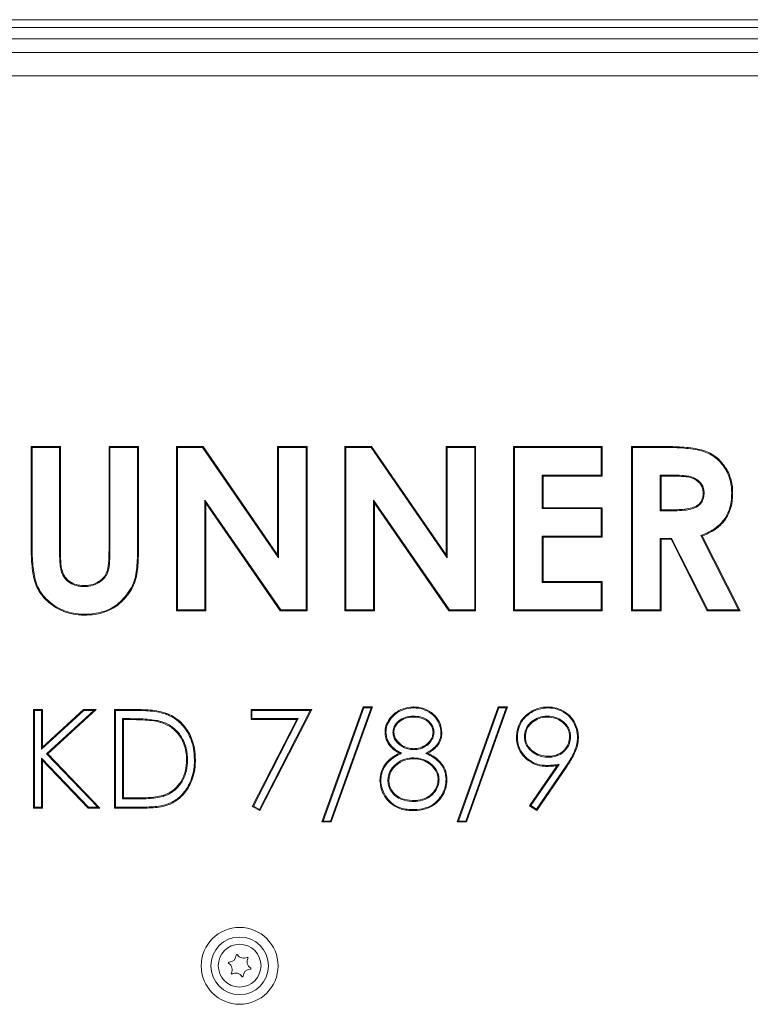
# Model space of a CAD drawing. Extents: x -3955 to -1612, y -2592 to 336.
# Drawn here: x -2174 to -1952, y -769 to -469 of the extents above; entities that cross this region are included whole.
import ezdxf

# ---------------------------------------------------------------- set-up
doc = ezdxf.new("R2010")
doc.units = 0
doc.header["$LTSCALE"] = 5

msp = doc.modelspace()

# ---------------------------------------------------------------- linework, layer by layer
at = {"color": 7, "linetype": 'Continuous', "lineweight": 5}
for p, q in [((-1899.68, -469.02), (-2314.46, -469.02)), ((-2306.64, -471.35), (-1907.5, -471.35)), ((-1911.03, -474.89), (-2303.1, -474.89)), ((-2299, -478.99), (-1915.14, -478.99)), ((-1922.21, -486.06), (-2291.92, -486.06)), ((-2170.53, -598.92), (-2161.55, -598.92)), ((-2170.53, -628.75), (-2170.53, -598.92)), ((-2170.24, -599.21), (-2170.53, -598.92)), ((-2161.84, -599.21), (-2161.55, -598.92)), ((-2161.55, -598.92), (-2161.55, -631.45)), ((-2146.52, -599.21), (-2146.81, -598.92)), ((-2146.81, -630.26), (-2146.81, -598.92)), ((-2146.81, -598.92), (-2137.84, -598.92)), ((-2138.12, -599.21), (-2137.84, -598.92)), ((-2137.84, -598.92), (-2137.84, -628.75)), ((-2126.3, -598.92), (-2118.21, -598.92)), ((-2126.3, -648.92), (-2126.3, -598.92)), ((-2126.01, -599.21), (-2126.3, -598.92)), ((-2118.37, -599.21), (-2118.21, -598.92)), ((-2118.21, -598.92), (-2095.53, -631.82)), ((-2095.53, -598.92), (-2086.55, -598.92)), ((-2095.53, -631.82), (-2095.53, -598.92)), ((-2095.24, -599.21), (-2095.53, -598.92)), ((-2086.84, -599.21), (-2086.55, -598.92)), ((-2086.55, -598.92), (-2086.55, -648.92)), ((-2075.02, -598.92), (-2066.93, -598.92)), ((-2075.02, -648.92), (-2075.02, -598.92)), ((-2074.73, -599.21), (-2075.02, -598.92)), ((-2067.08, -599.21), (-2066.93, -598.92)), ((-2066.93, -598.92), (-2044.25, -631.82)), ((-2044.25, -598.92), (-2035.27, -598.92)), ((-2044.25, -631.82), (-2044.25, -598.92)), ((-2043.96, -599.21), (-2044.25, -598.92)), ((-2035.56, -599.21), (-2035.27, -598.92)), ((-2035.27, -598.92), (-2035.27, -648.92)), ((-2023.73, -598.92), (-1996.81, -598.92)), ((-2023.73, -648.92), (-2023.73, -598.92)), ((-2023.44, -599.21), (-2023.73, -598.92)), ((-1997.1, -599.21), (-1996.81, -598.92)), ((-1996.81, -598.92), (-1996.81, -607.9)), ((-1987.84, -598.92), (-1977.38, -598.92)), ((-1987.84, -648.92), (-1987.84, -598.92)), ((-1987.55, -599.21), (-1987.84, -598.92)), ((-1977.38, -599.21), (-1977.38, -598.92)), ((-2170.24, -628.75), (-2170.24, -599.21)), ((-2170.24, -599.21), (-2161.84, -599.21)), ((-2161.84, -599.21), (-2161.84, -631.45)), ((-2146.52, -630.26), (-2146.52, -599.21)), ((-2146.52, -599.21), (-2138.12, -599.21)), ((-2138.12, -599.21), (-2138.12, -628.75)), ((-2126.01, -599.21), (-2118.37, -599.21)), ((-2126.01, -648.63), (-2126.01, -599.21)), ((-2118.37, -599.21), (-2095.24, -632.75)), ((-2095.24, -599.21), (-2086.84, -599.21)), ((-2095.24, -632.75), (-2095.24, -599.21)), ((-2086.84, -599.21), (-2086.84, -648.63)), ((-2074.73, -599.21), (-2067.08, -599.21)), ((-2074.73, -648.63), (-2074.73, -599.21)), ((-2067.08, -599.21), (-2043.96, -632.75)), ((-2043.96, -599.21), (-2035.56, -599.21)), ((-2043.96, -632.75), (-2043.96, -599.21)), ((-2035.56, -599.21), (-2035.56, -648.63)), ((-2023.44, -599.21), (-1997.1, -599.21)), ((-2023.44, -648.63), (-2023.44, -599.21)), ((-1997.1, -599.21), (-1997.1, -607.61)), ((-1987.55, -648.63), (-1987.55, -599.21)), ((-1987.55, -599.21), (-1977.38, -599.21)), ((-2015.05, -607.61), (-2014.76, -607.9)), ((-1997.1, -607.61), (-2015.05, -607.61)), ((-2015.05, -607.61), (-2015.05, -617.8)), ((-2014.76, -607.9), (-2014.76, -617.51)), ((-1996.81, -607.9), (-2014.76, -607.9)), ((-1997.1, -607.61), (-1996.81, -607.9)), ((-1979.15, -607.61), (-1978.86, -607.9)), ((-1975.81, -607.61), (-1979.15, -607.61)), ((-1979.15, -607.61), (-1979.15, -618.44)), ((-1975.81, -607.9), (-1978.86, -607.9)), ((-1978.86, -607.9), (-1978.86, -618.15)), ((-1975.81, -607.61), (-1975.81, -607.9)), ((-1965.75, -613), (-1966.04, -613)), ((-2117.61, -615.19), (-2117.61, -648.63)), ((-2117.61, -615.19), (-2117.32, -616.12)), ((-2094.55, -648.63), (-2117.61, -615.19)), ((-2117.32, -616.12), (-2117.32, -648.92)), ((-2094.7, -648.92), (-2117.32, -616.12)), ((-2066.33, -615.19), (-2066.33, -648.63)), ((-2066.33, -615.19), (-2066.04, -616.12)), ((-2043.26, -648.63), (-2066.33, -615.19)), ((-2066.04, -616.12), (-2066.04, -648.92)), ((-2043.42, -648.92), (-2066.04, -616.12)), ((-2015.05, -617.8), (-2014.76, -617.51)), ((-2015.05, -617.8), (-1997.1, -617.8)), ((-2014.76, -617.51), (-1996.81, -617.51)), ((-1997.1, -617.8), (-1996.81, -617.51)), ((-1997.1, -617.8), (-1997.1, -626.2)), ((-1996.81, -617.51), (-1996.81, -626.49)), ((-1979.15, -618.44), (-1978.86, -618.15)), ((-1979.15, -618.44), (-1975.36, -618.44)), ((-1978.86, -618.15), (-1975.37, -618.15)), ((-1975.36, -618.44), (-1975.37, -618.15)), ((-1966.76, -625.95), (-1966.36, -626.11)), ((-1966.76, -625.95), (-1955.29, -648.63)), ((-1966.36, -626.11), (-1954.82, -648.92)), ((-2138.12, -628.75), (-2137.84, -628.75)), ((-2015.05, -626.2), (-2014.76, -626.49)), ((-1997.1, -626.2), (-2015.05, -626.2)), ((-2015.05, -626.2), (-2015.05, -640.24)), ((-2014.76, -626.49), (-2014.76, -639.95)), ((-1996.81, -626.49), (-2014.76, -626.49)), ((-1997.1, -626.2), (-1996.81, -626.49)), ((-1979.15, -626.84), (-1979.15, -648.63)), ((-1979.15, -626.84), (-1978.86, -627.13)), ((-1975.64, -626.84), (-1979.15, -626.84)), ((-1978.86, -627.13), (-1978.86, -648.92)), ((-1975.82, -627.13), (-1978.86, -627.13)), ((-1975.64, -626.84), (-1975.82, -627.13)), ((-1964.8, -648.92), (-1975.82, -627.13)), ((-1964.62, -648.63), (-1975.64, -626.84)), ((-2161.84, -631.45), (-2161.55, -631.45)), ((-2146.52, -630.26), (-2146.81, -630.26)), ((-2095.24, -632.75), (-2095.53, -631.82)), ((-2043.96, -632.75), (-2044.25, -631.82)), ((-2015.05, -640.24), (-2014.76, -639.95)), ((-2015.05, -640.24), (-1997.1, -640.24)), ((-2014.76, -639.95), (-1996.81, -639.95)), ((-1997.1, -640.24), (-1996.81, -639.95)), ((-1997.1, -640.24), (-1997.1, -648.63)), ((-1996.81, -639.95), (-1996.81, -648.92)), ((-2154.35, -641.52), (-2154.35, -641.23)), ((-2126.01, -648.63), (-2126.3, -648.92)), ((-2117.32, -648.92), (-2126.3, -648.92)), ((-2117.61, -648.63), (-2126.01, -648.63)), ((-2117.61, -648.63), (-2117.32, -648.92)), ((-2094.55, -648.63), (-2094.7, -648.92)), ((-2086.55, -648.92), (-2094.7, -648.92)), ((-2086.84, -648.63), (-2094.55, -648.63)), ((-2086.84, -648.63), (-2086.55, -648.92)), ((-2074.73, -648.63), (-2075.02, -648.92)), ((-2066.04, -648.92), (-2075.02, -648.92)), ((-2066.33, -648.63), (-2074.73, -648.63)), ((-2066.33, -648.63), (-2066.04, -648.92)), ((-2043.26, -648.63), (-2043.42, -648.92)), ((-2035.27, -648.92), (-2043.42, -648.92)), ((-2035.56, -648.63), (-2043.26, -648.63)), ((-2035.56, -648.63), (-2035.27, -648.92)), ((-2023.44, -648.63), (-2023.73, -648.92)), ((-1996.81, -648.92), (-2023.73, -648.92)), ((-1997.1, -648.63), (-2023.44, -648.63)), ((-1997.1, -648.63), (-1996.81, -648.92)), ((-1987.55, -648.63), (-1987.84, -648.92)), ((-1978.86, -648.92), (-1987.84, -648.92)), ((-1979.15, -648.63), (-1987.55, -648.63)), ((-1979.15, -648.63), (-1978.86, -648.92)), ((-1964.62, -648.63), (-1964.8, -648.92)), ((-1954.82, -648.92), (-1964.8, -648.92)), ((-1955.29, -648.63), (-1964.62, -648.63)), ((-1955.29, -648.63), (-1954.82, -648.92)), ((-2169.76, -678.92), (-2167.07, -678.92)), ((-2169.76, -708.92), (-2169.76, -678.92)), ((-2169.47, -679.21), (-2169.76, -678.92)), ((-2169.47, -679.21), (-2167.36, -679.21)), ((-2169.47, -708.63), (-2169.47, -679.21)), ((-2167.36, -679.21), (-2167.07, -678.92)), ((-2167.36, -691), (-2154.45, -679.21)), ((-2167.36, -679.21), (-2167.36, -691)), ((-2167.07, -690.35), (-2154.56, -678.92)), ((-2167.07, -678.92), (-2167.07, -690.35)), ((-2151.46, -679.21), (-2165.88, -692.37)), ((-2150.72, -678.92), (-2165.46, -692.38)), ((-2154.56, -678.92), (-2150.72, -678.92)), ((-2154.45, -679.21), (-2154.56, -678.92)), ((-2154.45, -679.21), (-2151.46, -679.21)), ((-2151.46, -679.21), (-2150.72, -678.92)), ((-2145.14, -678.92), (-2139.09, -678.92)), ((-2145.14, -708.92), (-2145.14, -678.92)), ((-2144.86, -679.21), (-2145.14, -678.92)), ((-2144.86, -679.21), (-2139.09, -679.21)), ((-2144.86, -708.63), (-2144.86, -679.21)), ((-2103.61, -678.92), (-2085.14, -678.92)), ((-2103.61, -682), (-2103.61, -678.92)), ((-2103.32, -679.21), (-2103.61, -678.92)), ((-2103.32, -679.21), (-2085.62, -679.21)), ((-2103.32, -681.71), (-2103.32, -679.21)), ((-2085.62, -679.21), (-2101.03, -709.3)), ((-2085.14, -678.92), (-2100.91, -709.69)), ((-2085.62, -679.21), (-2085.14, -678.92)), ((-2082.07, -713.15), (-2069.52, -678.15)), ((-2081.66, -712.86), (-2069.32, -678.44)), ((-2067.09, -678.44), (-2079.43, -712.86)), ((-2066.68, -678.15), (-2079.23, -713.15)), ((-2069.52, -678.15), (-2066.68, -678.15)), ((-2069.32, -678.44), (-2069.52, -678.15)), ((-2069.32, -678.44), (-2067.09, -678.44)), ((-2067.09, -678.44), (-2066.68, -678.15)), ((-2040.91, -713.15), (-2028.36, -678.15)), ((-2040.5, -712.86), (-2028.16, -678.44)), ((-2025.94, -678.44), (-2038.28, -712.86)), ((-2025.53, -678.15), (-2038.08, -713.15)), ((-2028.36, -678.15), (-2025.53, -678.15)), ((-2028.16, -678.44), (-2028.36, -678.15)), ((-2028.16, -678.44), (-2025.94, -678.44)), ((-2025.94, -678.44), (-2025.53, -678.15)), ((-2142.74, -681.71), (-2142.74, -706.13)), ((-2142.74, -681.71), (-2142.45, -682)), ((-2140.34, -681.71), (-2142.74, -681.71)), ((-2142.45, -682), (-2142.45, -705.85)), ((-2140.34, -682), (-2142.45, -682)), ((-2140.34, -681.71), (-2140.34, -682)), ((-2131.04, -682.56), (-2131.12, -682.84)), ((-2103.32, -681.71), (-2103.61, -682)), ((-2089.7, -682), (-2103.61, -682)), ((-2089.23, -681.71), (-2103.32, -681.71)), ((-2103.24, -708.41), (-2089.7, -682)), ((-2102.85, -708.29), (-2089.23, -681.71)), ((-2089.23, -681.71), (-2089.7, -682)), ((-2054.2, -680.94), (-2054.19, -681.23)), ((-2013.43, -680.94), (-2013.43, -681.23)), ((-2060.43, -685.9), (-2060.14, -685.89)), ((-2047.93, -685.84), (-2048.22, -685.83)), ((-2020.43, -687.19), (-2020.14, -687.19)), ((-2006.39, -687.19), (-2006.68, -687.19)), ((-2167.36, -691), (-2167.07, -690.35)), ((-2054.09, -691.13), (-2054.09, -690.85)), ((-2167.36, -693.73), (-2167.07, -694.45)), ((-2153.03, -708.63), (-2167.36, -693.73)), ((-2167.36, -693.73), (-2167.36, -708.63)), ((-2167.07, -694.45), (-2167.07, -708.92)), ((-2153.15, -708.92), (-2167.07, -694.45)), ((-2165.88, -692.37), (-2150.24, -708.63)), ((-2165.88, -692.37), (-2165.46, -692.38)), ((-2165.46, -692.38), (-2149.57, -708.92)), ((-2122.93, -694.3), (-2123.22, -694.29)), ((-2120.82, -694.3), (-2120.53, -694.3)), ((-2057.84, -692.22), (-2058.46, -692.21)), ((-2054.02, -693.63), (-2054.02, -693.92)), ((-2050.39, -692.22), (-2049.79, -692.21)), ((-2013.15, -693.44), (-2013.15, -693.15)), ((-2018.83, -708.2), (-2010.49, -696)), ((-2018.43, -708.12), (-2009.89, -695.64)), ((-2007.68, -696.02), (-2016.76, -709.29)), ((-2007.45, -696.18), (-2016.68, -709.69)), ((-2009.89, -695.64), (-2010.49, -696)), ((-2061.97, -700.52), (-2061.68, -700.52)), ((-2046.39, -700.24), (-2046.68, -700.24)), ((-2142.74, -706.13), (-2142.45, -705.85)), ((-2142.74, -706.13), (-2139.01, -706.13)), ((-2142.45, -705.85), (-2139.01, -705.85)), ((-2139.01, -706.13), (-2139.01, -705.85)), ((-2130.34, -705.36), (-2130.43, -705.08)), ((-2054.19, -706.9), (-2054.19, -706.61)), ((-2169.47, -708.63), (-2169.76, -708.92)), ((-2167.07, -708.92), (-2169.76, -708.92)), ((-2167.36, -708.63), (-2169.47, -708.63)), ((-2167.36, -708.63), (-2167.07, -708.92)), ((-2153.03, -708.63), (-2153.15, -708.92)), ((-2149.57, -708.92), (-2153.15, -708.92)), ((-2150.24, -708.63), (-2153.03, -708.63)), ((-2150.24, -708.63), (-2149.57, -708.92)), ((-2144.86, -708.63), (-2145.14, -708.92)), ((-2135.85, -708.92), (-2145.14, -708.92)), ((-2135.85, -708.63), (-2144.86, -708.63)), ((-2102.85, -708.29), (-2103.24, -708.41)), ((-2100.91, -709.69), (-2103.24, -708.41)), ((-2101.03, -709.3), (-2102.85, -708.29)), ((-2101.03, -709.3), (-2100.91, -709.69)), ((-2018.43, -708.12), (-2018.83, -708.2)), ((-2016.68, -709.69), (-2018.83, -708.2)), ((-2016.76, -709.29), (-2018.43, -708.12)), ((-2016.76, -709.29), (-2016.68, -709.69)), ((-2081.66, -712.86), (-2082.07, -713.15)), ((-2079.43, -712.86), (-2081.66, -712.86)), ((-2079.43, -712.86), (-2079.23, -713.15)), ((-2040.5, -712.86), (-2040.91, -713.15)), ((-2038.28, -712.86), (-2040.5, -712.86)), ((-2038.28, -712.86), (-2038.08, -713.15)), ((-2079.23, -713.15), (-2082.07, -713.15)), ((-2038.08, -713.15), (-2040.91, -713.15))]:
    msp.add_line(p, q, dxfattribs=at)
at = {"color": 7, "linetype": 'Continuous', "lineweight": 5, "flags": 128}
for points in [[(-1957.36, -613.12), (-1957.27, -613.12), (-1957.18, -613.12), (-1957.07, -613.13)], [(-2170.24, -628.75), (-2170.33, -628.75), (-2170.41, -628.75), (-2170.53, -628.75)], [(-2154.15, -649.92), (-2154.15, -650), (-2154.15, -650.09), (-2154.15, -650.2)], [(-2139.09, -679.21), (-2139.09, -679.12), (-2139.09, -679.04), (-2139.09, -678.92)], [(-2129.66, -680.28), (-2129.63, -680.19), (-2129.61, -680.11), (-2129.57, -680)], [(-2054.04, -678.44), (-2054.04, -678.36), (-2054.04, -678.27), (-2054.04, -678.15)], [(-2013.29, -678.44), (-2013.29, -678.36), (-2013.29, -678.27), (-2013.29, -678.15)], [(-2062.55, -685.85), (-2062.63, -685.85), (-2062.72, -685.85), (-2062.84, -685.85)], [(-2045.82, -685.94), (-2045.73, -685.94), (-2045.64, -685.94), (-2045.53, -685.94)], [(-2022.55, -687.34), (-2022.63, -687.34), (-2022.72, -687.34), (-2022.84, -687.34)], [(-2004.28, -687.37), (-2004.19, -687.37), (-2004.11, -687.37), (-2003.99, -687.37)], [(-2013.65, -695.94), (-2013.65, -696.03), (-2013.65, -696.11), (-2013.65, -696.23)], [(-2007.68, -696.02), (-2007.61, -696.07), (-2007.54, -696.12), (-2007.45, -696.18)], [(-2064.09, -700.43), (-2064.17, -700.43), (-2064.26, -700.43), (-2064.37, -700.43)], [(-2044.28, -700.18), (-2044.19, -700.18), (-2044.11, -700.18), (-2043.99, -700.18)], [(-2046.48, -706.21), (-2046.41, -706.27), (-2046.35, -706.32), (-2046.26, -706.4)], [(-2135.85, -708.63), (-2135.85, -708.72), (-2135.85, -708.81), (-2135.85, -708.92)], [(-2054.22, -709.4), (-2054.22, -709.49), (-2054.22, -709.58), (-2054.22, -709.69)]]:
    msp.add_lwpolyline(points, dxfattribs=at)
at = {"color": 7, "linetype": 'Continuous', "lineweight": 5}
for centre, radius in [((-2107.07, -756.92), 11.7), ((-2107.07, -756.92), 8.77), ((-2107.07, -756.87), 6.5)]:
    msp.add_circle(centre, radius, dxfattribs=at)
for centre, radius, start, end in [((-2110.32, -753.6), 2.2, 271.1005, 358.7903), ((-2107.92, -753.65), 0.2, 31.1005, 178.7903), ((-2105.87, -752.41), 2.2, 211.1005, 298.7903), ((-2104.71, -754.52), 0.2, 331.1005, 118.7903), ((-2102.61, -755.68), 2.2, 151.1005, 238.7903), ((-2110.28, -756), 0.2, 91.1005, 238.7903), ((-2111.52, -758.05), 2.2, 331.1005, 58.7903), ((-2103.81, -760.13), 2.2, 91.1005, 178.7903), ((-2103.86, -757.73), 0.2, 271.1005, 58.7903), ((-2109.42, -759.21), 0.2, 151.1005, 298.7903), ((-2108.26, -761.32), 2.2, 31.1005, 118.7903), ((-2106.21, -760.08), 0.2, 211.1005, 358.7903)]:
    msp.add_arc(centre, radius, start, end, dxfattribs=at)
for points, knots in [([(-1977.38, -598.92), (-1976.92, -598.92), (-1974.61, -598.93), (-1971.36, -599.07), (-1967.8, -599.59), (-1965.4, -600.2), (-1963.37, -601.17), (-1961.65, -602.39), (-1960.19, -603.89), (-1958.96, -605.6), (-1958.01, -607.51), (-1957.39, -609.59), (-1957.09, -611.48), (-1957.07, -612.67), (-1957.07, -613.13)], [0, 0, 0, 0, 0.04876, 0.24398, 0.341586, 0.428871, 0.503462, 0.578029, 0.650595, 0.723203, 0.798838, 0.875245, 0.951704, 1, 1, 1, 1]), ([(-1977.38, -599.21), (-1976.92, -599.21), (-1974.61, -599.22), (-1971.37, -599.36), (-1967.83, -599.88), (-1965.48, -600.48), (-1963.5, -601.44), (-1961.28, -603.02), (-1959.5, -605.16), (-1957.97, -608.27), (-1957.4, -610.82), (-1957.36, -612.68), (-1957.36, -613.12)], [0, 0, 0, 0, 0.049594, 0.248152, 0.347429, 0.433234, 0.507344, 0.581429, 0.725122, 0.800382, 0.952083, 1, 1, 1, 1]), ([(-1965.75, -613), (-1965.79, -612.54), (-1965.85, -611.6), (-1966.51, -610.26), (-1967.6, -609.09), (-1969.08, -608.25), (-1970.77, -607.84), (-1973.01, -607.64), (-1974.69, -607.62), (-1975.81, -607.61)], [0, 0, 0, 0, 0.10819, 0.217102, 0.339669, 0.475698, 0.607805, 0.740727, 1, 1, 1, 1]), ([(-1966.04, -613), (-1966.08, -612.54), (-1966.15, -611.6), (-1966.83, -610.3), (-1967.92, -609.21), (-1969.44, -608.42), (-1971.22, -608.06), (-1973.37, -607.92), (-1974.9, -607.91), (-1975.81, -607.9)], [0, 0, 0, 0, 0.1122023, 0.2252146, 0.3446512, 0.4808693, 0.6302746, 0.7806374, 1, 1, 1, 1]), ([(-1975.37, -618.15), (-1974.9, -618.15), (-1973.67, -618.13), (-1971.66, -618.03), (-1969.56, -617.64), (-1967.87, -616.97), (-1966.81, -615.96), (-1966.15, -614.63), (-1966.08, -613.61), (-1966.04, -613)], [0, 0, 0, 0, 0.114353, 0.305606, 0.4961174, 0.6425738, 0.7476315, 0.8526054, 1, 1, 1, 1]), ([(-1975.36, -618.44), (-1974.9, -618.44), (-1973.5, -618.42), (-1971.16, -618.3), (-1968.79, -617.77), (-1967.05, -616.72), (-1966.1, -615.36), (-1965.78, -614.04), (-1965.76, -613.25), (-1965.75, -613)], [0, 0, 0, 0, 0.110235, 0.335007, 0.5575, 0.683277, 0.810131, 0.941618, 1, 1, 1, 1]), ([(-1957.36, -613.12), (-1957.37, -613.58), (-1957.4, -614.83), (-1957.68, -616.85), (-1958.38, -618.97), (-1959.39, -620.81), (-1961.03, -622.83), (-1963.52, -624.67), (-1965.74, -625.55), (-1966.76, -625.95)], [0, 0, 0, 0, 0.080808, 0.218123, 0.355175, 0.468974, 0.582617, 0.80857, 1, 1, 1, 1]), ([(-1957.07, -613.13), (-1957.08, -613.59), (-1957.11, -614.85), (-1957.39, -616.89), (-1958.1, -619.05), (-1959.13, -620.93), (-1960.79, -623.02), (-1963.25, -624.85), (-1965.42, -625.73), (-1966.36, -626.11)], [0, 0, 0, 0, 0.080687, 0.220025, 0.3591, 0.475557, 0.591848, 0.823106, 1, 1, 1, 1]), ([(-2154.15, -650.2), (-2154.61, -650.2), (-2156.02, -650.17), (-2158.35, -649.83), (-2161.04, -649), (-2163.51, -647.66), (-2165.71, -645.96), (-2167.5, -643.96), (-2168.79, -641.78), (-2169.57, -639.56), (-2170.03, -637.18), (-2170.47, -633.58), (-2170.5, -630.72), (-2170.53, -628.75)], [0, 0, 0, 0, 0.044793, 0.13588, 0.226845, 0.31679, 0.406089, 0.495296, 0.575678, 0.649029, 0.722591, 0.809483, 1, 1, 1, 1]), ([(-2154.15, -649.92), (-2154.62, -649.91), (-2156.02, -649.88), (-2158.35, -649.54), (-2161.04, -648.69), (-2163.47, -647.34), (-2165.61, -645.65), (-2167.34, -643.69), (-2168.58, -641.55), (-2169.33, -639.34), (-2169.77, -636.96), (-2170.18, -633.43), (-2170.22, -630.64), (-2170.24, -628.75)], [0, 0, 0, 0, 0.045456, 0.137956, 0.230322, 0.321609, 0.409496, 0.497293, 0.576779, 0.651122, 0.725689, 0.814644, 1, 1, 1, 1]), ([(-2137.84, -628.75), (-2137.84, -629.21), (-2137.84, -631.52), (-2137.93, -634.78), (-2138.41, -638.47), (-2139.26, -641.19), (-2140.73, -643.63), (-2142.54, -645.81), (-2144.69, -647.64), (-2147.03, -648.95), (-2149.45, -649.73), (-2151.8, -650.14), (-2153.38, -650.18), (-2154.15, -650.2)], [0, 0, 0, 0, 0.044792, 0.224072, 0.315031, 0.405479, 0.497344, 0.589332, 0.679441, 0.769434, 0.847226, 0.925134, 1, 1, 1, 1]), ([(-2138.12, -628.75), (-2138.13, -629.21), (-2138.13, -631.52), (-2138.24, -634.76), (-2138.64, -638.21), (-2139.31, -640.42), (-2140.35, -642.51), (-2141.84, -644.58), (-2143.78, -646.57), (-2145.97, -648.11), (-2148.34, -649.13), (-2150.77, -649.71), (-2152.73, -649.89), (-2153.86, -649.91), (-2154.15, -649.92)], [0, 0, 0, 0, 0.045446, 0.227347, 0.318329, 0.385971, 0.453671, 0.546539, 0.636381, 0.726043, 0.807111, 0.888953, 0.970907, 1, 1, 1, 1]), ([(-2161.84, -631.45), (-2161.84, -631.92), (-2161.83, -633.01), (-2161.72, -634.73), (-2161.45, -636.68), (-2160.67, -638.6), (-2159.17, -640.16), (-2157.2, -641.21), (-2155.51, -641.48), (-2154.54, -641.51), (-2154.35, -641.52)], [0, 0, 0, 0, 0.096082, 0.227518, 0.358565, 0.503911, 0.64927, 0.798371, 0.960261, 1, 1, 1, 1]), ([(-2161.55, -631.45), (-2161.55, -631.92), (-2161.53, -633.56), (-2161.4, -635.89), (-2160.51, -638.32), (-2159.1, -639.84), (-2157.25, -640.87), (-2155.59, -641.19), (-2154.6, -641.22), (-2154.35, -641.23)], [0, 0, 0, 0, 0.0992, 0.353018, 0.497837, 0.642923, 0.787757, 0.945809, 1, 1, 1, 1]), ([(-2154.35, -641.52), (-2153.89, -641.5), (-2152.52, -641.46), (-2150.35, -640.77), (-2148.38, -639.27), (-2147.06, -637.19), (-2146.57, -634.13), (-2146.54, -631.74), (-2146.52, -630.26)], [0, 0, 0, 0, 0.087708, 0.259558, 0.42242, 0.545992, 0.718306, 1, 1, 1, 1]), ([(-2154.35, -641.23), (-2153.89, -641.21), (-2152.55, -641.17), (-2150.44, -640.48), (-2148.56, -639.03), (-2147.29, -636.98), (-2146.86, -634), (-2146.83, -631.67), (-2146.81, -630.26)], [0, 0, 0, 0, 0.0902988, 0.2615584, 0.4229317, 0.5447567, 0.7235964, 1, 1, 1, 1]), ([(-2139.09, -678.92), (-2138.62, -678.93), (-2137.24, -678.93), (-2134.95, -679.03), (-2132.21, -679.27), (-2130.45, -679.76), (-2129.57, -680)], [0, 0, 0, 0, 0.1441067, 0.4324086, 0.7143103, 1, 1, 1, 1]), ([(-2139.09, -679.21), (-2138.63, -679.21), (-2137.24, -679.22), (-2134.97, -679.32), (-2132.26, -679.56), (-2130.53, -680.04), (-2129.66, -680.28)], [0, 0, 0, 0, 0.145583, 0.43684, 0.716558, 1, 1, 1, 1]), ([(-2129.57, -680), (-2129.14, -680.17), (-2128.04, -680.6), (-2126.4, -681.57), (-2124.74, -682.94), (-2123.35, -684.58), (-2122.2, -686.45), (-2121.35, -688.52), (-2120.67, -691.15), (-2120.58, -693.1), (-2120.53, -694.3)], [0, 0, 0, 0, 0.07669, 0.195347, 0.314034, 0.432518, 0.551125, 0.676364, 0.801702, 1, 1, 1, 1]), ([(-2062.84, -685.85), (-2062.81, -685.39), (-2062.73, -684.15), (-2061.87, -682.21), (-2060.28, -680.25), (-2057.95, -678.8), (-2055.75, -678.21), (-2054.4, -678.16), (-2054.04, -678.15)], [0, 0, 0, 0, 0.107674, 0.288156, 0.480454, 0.687096, 0.916321, 1, 1, 1, 1]), ([(-2062.55, -685.85), (-2062.52, -685.39), (-2062.43, -684.16), (-2061.57, -682.27), (-2060, -680.39), (-2057.71, -679.02), (-2055.62, -678.49), (-2054.35, -678.45), (-2054.04, -678.44)], [0, 0, 0, 0, 0.111616, 0.294568, 0.488594, 0.694865, 0.925804, 1, 1, 1, 1]), ([(-2054.04, -678.15), (-2053.58, -678.17), (-2052.19, -678.23), (-2049.88, -678.98), (-2047.55, -680.67), (-2045.88, -683.11), (-2045.64, -684.99), (-2045.53, -685.94)], [0, 0, 0, 0, 0.108905, 0.327667, 0.559206, 0.779028, 1, 1, 1, 1]), ([(-2054.04, -678.44), (-2053.58, -678.46), (-2052.21, -678.51), (-2049.96, -679.26), (-2047.71, -680.93), (-2046.14, -683.27), (-2045.92, -685.06), (-2045.82, -685.94)], [0, 0, 0, 0, 0.112897, 0.333601, 0.566792, 0.785888, 1, 1, 1, 1]), ([(-2022.84, -687.34), (-2022.82, -686.88), (-2022.76, -685.48), (-2022.05, -683.18), (-2020.33, -680.81), (-2017.83, -679.08), (-2015.37, -678.24), (-2013.79, -678.17), (-2013.29, -678.15)], [0, 0, 0, 0, 0.094251, 0.285261, 0.481504, 0.67797, 0.897574, 1, 1, 1, 1]), ([(-2022.55, -687.34), (-2022.53, -686.88), (-2022.47, -685.49), (-2021.75, -683.23), (-2020.05, -680.95), (-2017.61, -679.29), (-2015.24, -678.52), (-2013.74, -678.46), (-2013.29, -678.44)], [0, 0, 0, 0, 0.09724, 0.292151, 0.488082, 0.683819, 0.905254, 1, 1, 1, 1]), ([(-2013.29, -678.15), (-2012.82, -678.17), (-2011.42, -678.23), (-2009.07, -678.95), (-2006.58, -680.64), (-2004.81, -683.19), (-2004.06, -685.55), (-2004.01, -686.97), (-2003.99, -687.37)], [0, 0, 0, 0, 0.095491, 0.288798, 0.498598, 0.706979, 0.917247, 1, 1, 1, 1]), ([(-2013.29, -678.44), (-2012.82, -678.46), (-2011.42, -678.52), (-2009.1, -679.25), (-2006.69, -680.95), (-2005.01, -683.44), (-2004.34, -685.69), (-2004.29, -687.03), (-2004.28, -687.37)], [0, 0, 0, 0, 0.098565, 0.298241, 0.50855, 0.715212, 0.927148, 1, 1, 1, 1]), ([(-2131.04, -682.56), (-2131.49, -682.45), (-2132.83, -682.11), (-2135.08, -681.88), (-2137.74, -681.73), (-2139.47, -681.72), (-2140.34, -681.71)], [0, 0, 0, 0, 0.14804, 0.444363, 0.721928, 1, 1, 1, 1]), ([(-2131.12, -682.84), (-2131.57, -682.73), (-2132.92, -682.38), (-2135.15, -682.16), (-2137.78, -682.02), (-2139.49, -682.01), (-2140.34, -682)], [0, 0, 0, 0, 0.149398, 0.448418, 0.723968, 1, 1, 1, 1]), ([(-2123.22, -694.29), (-2123.23, -693.83), (-2123.26, -692.6), (-2123.61, -690.61), (-2124.53, -688), (-2126.4, -685.36), (-2128.89, -683.6), (-2130.58, -683.03), (-2131.12, -682.84)], [0, 0, 0, 0, 0.092694, 0.248009, 0.403095, 0.643593, 0.884235, 1, 1, 1, 1]), ([(-2122.93, -694.3), (-2122.94, -693.83), (-2122.97, -692.58), (-2123.32, -690.55), (-2124.27, -687.88), (-2126.18, -685.17), (-2128.74, -683.35), (-2130.47, -682.76), (-2131.04, -682.56)], [0, 0, 0, 0, 0.090465, 0.245675, 0.400662, 0.641871, 0.883228, 1, 1, 1, 1]), ([(-2129.66, -680.28), (-2129.23, -680.44), (-2128.15, -680.86), (-2126.55, -681.82), (-2124.93, -683.16), (-2123.57, -684.77), (-2122.45, -686.6), (-2121.62, -688.62), (-2120.95, -691.21), (-2120.87, -693.12), (-2120.82, -694.3)], [0, 0, 0, 0, 0.078225, 0.195885, 0.313573, 0.432255, 0.551062, 0.676085, 0.801207, 1, 1, 1, 1]), ([(-2054.2, -680.94), (-2054.66, -680.96), (-2055.88, -681.01), (-2057.79, -681.65), (-2059.37, -682.93), (-2060.29, -684.44), (-2060.39, -685.41), (-2060.43, -685.9)], [0, 0, 0, 0, 0.15752, 0.416698, 0.669607, 0.837272, 1, 1, 1, 1]), ([(-2054.19, -681.23), (-2054.66, -681.25), (-2055.85, -681.3), (-2057.69, -681.93), (-2059.18, -683.16), (-2060.02, -684.57), (-2060.1, -685.46), (-2060.14, -685.89)], [0, 0, 0, 0, 0.166073, 0.427519, 0.680885, 0.845641, 1, 1, 1, 1]), ([(-2047.93, -685.84), (-2047.98, -685.37), (-2048.08, -684.43), (-2048.91, -683.04), (-2050.19, -681.82), (-2052.1, -681.05), (-2053.46, -680.98), (-2054.2, -680.94)], [0, 0, 0, 0, 0.158885, 0.318063, 0.537711, 0.751128, 1, 1, 1, 1]), ([(-2048.22, -685.83), (-2048.27, -685.36), (-2048.38, -684.42), (-2049.25, -683.09), (-2050.52, -681.96), (-2052.31, -681.32), (-2053.55, -681.26), (-2054.19, -681.23)], [0, 0, 0, 0, 0.167914, 0.335983, 0.555143, 0.769006, 1, 1, 1, 1]), ([(-2013.43, -680.94), (-2013.89, -680.96), (-2015.16, -681.02), (-2017.15, -681.73), (-2018.95, -683.16), (-2020.21, -685.04), (-2020.36, -686.45), (-2020.43, -687.19)], [0, 0, 0, 0, 0.133607, 0.36636, 0.596815, 0.787696, 1, 1, 1, 1]), ([(-2013.43, -681.23), (-2013.89, -681.25), (-2015.13, -681.31), (-2017.06, -682.02), (-2018.76, -683.4), (-2019.94, -685.18), (-2020.07, -686.5), (-2020.14, -687.19)], [0, 0, 0, 0, 0.139682, 0.373376, 0.604677, 0.794367, 1, 1, 1, 1]), ([(-2006.39, -687.19), (-2006.42, -686.73), (-2006.49, -685.65), (-2007.21, -684.05), (-2008.54, -682.58), (-2010.39, -681.39), (-2012.15, -680.98), (-2013.19, -680.95), (-2013.43, -680.94)], [0, 0, 0, 0, 0.1335197, 0.310114, 0.4896259, 0.7001068, 0.9328544, 1, 1, 1, 1]), ([(-2006.68, -687.19), (-2006.71, -686.73), (-2006.78, -685.67), (-2007.5, -684.14), (-2008.79, -682.74), (-2010.58, -681.63), (-2012.26, -681.26), (-2013.23, -681.24), (-2013.43, -681.23)], [0, 0, 0, 0, 0.139668, 0.315621, 0.495067, 0.708106, 0.939983, 1, 1, 1, 1]), ([(-2058.46, -692.21), (-2058.86, -691.99), (-2060.09, -691.31), (-2061.67, -689.79), (-2062.69, -687.72), (-2062.79, -686.42), (-2062.84, -685.85)], [0, 0, 0, 0, 0.170922, 0.517685, 0.792216, 1, 1, 1, 1]), ([(-2057.84, -692.22), (-2058.25, -692), (-2059.48, -691.35), (-2061.16, -689.97), (-2062.35, -687.9), (-2062.48, -686.51), (-2062.55, -685.85)], [0, 0, 0, 0, 0.166108, 0.502437, 0.764531, 1, 1, 1, 1]), ([(-2060.43, -685.9), (-2060.39, -686.37), (-2060.29, -687.31), (-2059.41, -688.77), (-2057.95, -690.1), (-2056.02, -691.01), (-2054.68, -691.09), (-2054.09, -691.13)], [0, 0, 0, 0, 0.15494, 0.310595, 0.555265, 0.803338, 1, 1, 1, 1]), ([(-2060.14, -685.89), (-2060.09, -686.36), (-2059.99, -687.31), (-2059.04, -688.75), (-2057.55, -690.03), (-2055.71, -690.76), (-2054.53, -690.82), (-2054.09, -690.85)], [0, 0, 0, 0, 0.16341, 0.327221, 0.587614, 0.843455, 1, 1, 1, 1]), ([(-2054.09, -690.85), (-2053.62, -690.82), (-2052.4, -690.74), (-2050.67, -690.02), (-2049.21, -688.72), (-2048.37, -687.28), (-2048.27, -686.26), (-2048.22, -685.83)], [0, 0, 0, 0, 0.16372, 0.432321, 0.640455, 0.848711, 1, 1, 1, 1]), ([(-2054.09, -691.13), (-2053.62, -691.11), (-2052.36, -691.03), (-2050.57, -690.3), (-2049.02, -688.94), (-2048.1, -687.41), (-2047.98, -686.31), (-2047.93, -685.84)], [0, 0, 0, 0, 0.155465, 0.421536, 0.631108, 0.840839, 1, 1, 1, 1]), ([(-2045.82, -685.94), (-2045.84, -686.4), (-2045.9, -687.51), (-2046.6, -689.18), (-2048.11, -690.92), (-2049.54, -691.73), (-2050.39, -692.22)], [0, 0, 0, 0, 0.169184, 0.405479, 0.643891, 1, 1, 1, 1]), ([(-2045.53, -685.94), (-2045.55, -686.4), (-2045.61, -687.54), (-2046.31, -689.26), (-2047.75, -690.98), (-2049.06, -691.77), (-2049.79, -692.21)], [0, 0, 0, 0, 0.173913, 0.426544, 0.683074, 1, 1, 1, 1]), ([(-2013.65, -696.23), (-2014.11, -696.21), (-2015.51, -696.16), (-2017.89, -695.47), (-2020.35, -693.7), (-2022.19, -691.21), (-2022.79, -688.92), (-2022.83, -687.64), (-2022.84, -687.34)], [0, 0, 0, 0, 0.097757, 0.295347, 0.513057, 0.727881, 0.93747, 1, 1, 1, 1]), ([(-2013.65, -695.94), (-2014.11, -695.92), (-2015.51, -695.87), (-2017.85, -695.16), (-2020.24, -693.4), (-2021.98, -690.97), (-2022.51, -688.79), (-2022.54, -687.59), (-2022.55, -687.34)], [0, 0, 0, 0, 0.1009911, 0.305271, 0.522338, 0.738458, 0.9455319, 1, 1, 1, 1]), ([(-2020.43, -687.19), (-2020.4, -687.66), (-2020.33, -688.74), (-2019.53, -690.45), (-2018.01, -692), (-2015.9, -693.14), (-2014.19, -693.42), (-2013.26, -693.44), (-2013.15, -693.44)], [0, 0, 0, 0, 0.131089, 0.304042, 0.518477, 0.737632, 0.968659, 1, 1, 1, 1]), ([(-2020.14, -687.19), (-2020.11, -687.66), (-2020.04, -688.7), (-2019.24, -690.35), (-2017.75, -691.82), (-2015.64, -692.96), (-2014.01, -693.08), (-2013.15, -693.15)], [0, 0, 0, 0, 0.137039, 0.307476, 0.524657, 0.746463, 1, 1, 1, 1]), ([(-2013.15, -693.44), (-2012.69, -693.42), (-2011.43, -693.37), (-2009.47, -692.73), (-2007.75, -691.24), (-2006.59, -689.34), (-2006.46, -687.91), (-2006.39, -687.19)], [0, 0, 0, 0, 0.135327, 0.367624, 0.585745, 0.790546, 1, 1, 1, 1]), ([(-2013.15, -693.15), (-2012.69, -693.13), (-2011.46, -693.08), (-2009.57, -692.44), (-2007.94, -691), (-2006.85, -689.2), (-2006.74, -687.86), (-2006.68, -687.19)], [0, 0, 0, 0, 0.14156, 0.375438, 0.591745, 0.797939, 1, 1, 1, 1]), ([(-2004.28, -687.37), (-2004.3, -687.84), (-2004.35, -688.97), (-2004.82, -690.76), (-2005.86, -693.23), (-2006.96, -694.92), (-2007.68, -696.02)], [0, 0, 0, 0, 0.147119, 0.361674, 0.582222, 1, 1, 1, 1]), ([(-2003.99, -687.37), (-2004.01, -687.83), (-2004.06, -688.99), (-2004.53, -690.8), (-2005.59, -693.33), (-2006.71, -695.06), (-2007.45, -696.18)], [0, 0, 0, 0, 0.144463, 0.359652, 0.580912, 1, 1, 1, 1]), ([(-2120.53, -694.3), (-2120.54, -694.76), (-2120.56, -696.17), (-2120.92, -698.5), (-2121.75, -701.02), (-2122.93, -703.2), (-2124.63, -705.41), (-2126.75, -707.1), (-2129.08, -708.08), (-2131.91, -708.79), (-2134.2, -708.87), (-2135.85, -708.92)], [0, 0, 0, 0, 0.057528, 0.174703, 0.291711, 0.386684, 0.481582, 0.638186, 0.716696, 0.795429, 1, 1, 1, 1]), ([(-2120.82, -694.3), (-2120.83, -694.76), (-2120.85, -696.17), (-2121.21, -698.5), (-2122.05, -701), (-2123.23, -703.13), (-2124.89, -705.27), (-2126.96, -706.89), (-2129.24, -707.82), (-2132, -708.5), (-2134.23, -708.58), (-2135.85, -708.63)], [0, 0, 0, 0, 0.058626, 0.178134, 0.297452, 0.391433, 0.48533, 0.640221, 0.717846, 0.795693, 1, 1, 1, 1]), ([(-2130.43, -705.08), (-2130, -704.93), (-2128.68, -704.45), (-2126.58, -703.07), (-2124.59, -700.61), (-2123.39, -697.52), (-2123.28, -695.35), (-2123.22, -694.29)], [0, 0, 0, 0, 0.0997062, 0.3011603, 0.5321668, 0.7739776, 1, 1, 1, 1]), ([(-2130.34, -705.36), (-2129.91, -705.2), (-2128.59, -704.73), (-2126.46, -703.35), (-2124.39, -700.86), (-2123.11, -697.67), (-2122.99, -695.41), (-2122.93, -694.3)], [0, 0, 0, 0, 0.0971724, 0.293391, 0.5248353, 0.7671988, 1, 1, 1, 1]), ([(-2064.37, -700.43), (-2064.35, -699.97), (-2064.29, -698.64), (-2063.55, -696.5), (-2062.02, -694.56), (-2060.24, -693.19), (-2059.05, -692.54), (-2058.46, -692.21)], [0, 0, 0, 0, 0.129764, 0.372357, 0.620411, 0.809977, 1, 1, 1, 1]), ([(-2064.09, -700.43), (-2064.06, -699.97), (-2064, -698.68), (-2063.27, -696.61), (-2061.74, -694.67), (-2059.83, -693.28), (-2058.5, -692.57), (-2057.84, -692.22)], [0, 0, 0, 0, 0.127095, 0.354347, 0.588186, 0.793644, 1, 1, 1, 1]), ([(-2054.02, -693.63), (-2054.48, -693.65), (-2055.88, -693.71), (-2058.16, -694.42), (-2060.24, -696.05), (-2061.61, -698.06), (-2061.94, -699.61), (-2061.97, -700.43), (-2061.97, -700.52)], [0, 0, 0, 0, 0.119359, 0.360936, 0.600992, 0.788168, 0.97669, 1, 1, 1, 1]), ([(-2054.02, -693.92), (-2054.48, -693.94), (-2055.88, -694), (-2058.13, -694.73), (-2060.09, -696.34), (-2061.44, -698.32), (-2061.6, -699.76), (-2061.68, -700.52)], [0, 0, 0, 0, 0.124252, 0.376028, 0.615932, 0.797425, 1, 1, 1, 1]), ([(-2046.39, -700.24), (-2046.42, -699.77), (-2046.5, -698.69), (-2047.33, -696.92), (-2048.92, -695.23), (-2051.25, -693.87), (-2053.07, -693.71), (-2054.02, -693.63)], [0, 0, 0, 0, 0.125155, 0.290499, 0.514018, 0.745724, 1, 1, 1, 1]), ([(-2046.68, -700.24), (-2046.72, -699.77), (-2046.79, -698.72), (-2047.63, -697), (-2049.2, -695.39), (-2051.44, -694.13), (-2053.15, -693.99), (-2054.02, -693.92)], [0, 0, 0, 0, 0.130483, 0.296204, 0.522291, 0.756422, 1, 1, 1, 1]), ([(-2050.39, -692.22), (-2049.98, -692.43), (-2048.93, -692.97), (-2047.33, -694), (-2045.66, -695.61), (-2044.47, -697.74), (-2044.34, -699.4), (-2044.28, -700.18)], [0, 0, 0, 0, 0.13033, 0.3334, 0.535479, 0.779454, 1, 1, 1, 1]), ([(-2049.79, -692.21), (-2049.38, -692.43), (-2048.37, -692.96), (-2046.88, -694.01), (-2045.34, -695.58), (-2044.19, -697.69), (-2044.06, -699.36), (-2043.99, -700.18)], [0, 0, 0, 0, 0.13306, 0.327948, 0.521957, 0.763678, 1, 1, 1, 1]), ([(-2009.89, -695.64), (-2010.35, -695.7), (-2011.2, -695.8), (-2012.46, -695.92), (-2013.25, -695.93), (-2013.65, -695.94)], [0, 0, 0, 0, 0.367779, 0.683457, 1, 1, 1, 1]), ([(-2010.49, -696), (-2010.95, -696.06), (-2011.7, -696.15), (-2012.76, -696.21), (-2013.35, -696.22), (-2013.65, -696.23)], [0, 0, 0, 0, 0.437865, 0.718751, 1, 1, 1, 1]), ([(-2054.22, -709.69), (-2054.69, -709.68), (-2055.79, -709.65), (-2057.5, -709.38), (-2059.61, -708.65), (-2061.87, -707), (-2063.69, -704.32), (-2064.33, -701.91), (-2064.37, -700.64), (-2064.37, -700.43)], [0, 0, 0, 0, 0.090364, 0.214829, 0.338983, 0.5228, 0.752468, 0.95849, 1, 1, 1, 1]), ([(-2054.22, -709.4), (-2054.69, -709.39), (-2055.76, -709.36), (-2057.44, -709.09), (-2059.48, -708.39), (-2061.67, -706.78), (-2063.43, -704.19), (-2064.05, -701.85), (-2064.08, -700.63), (-2064.09, -700.43)], [0, 0, 0, 0, 0.093104, 0.217015, 0.340612, 0.523751, 0.753951, 0.959309, 1, 1, 1, 1]), ([(-2061.97, -700.52), (-2061.94, -700.99), (-2061.86, -702.13), (-2061.07, -703.83), (-2059.64, -705.38), (-2057.49, -706.55), (-2055.57, -706.88), (-2054.37, -706.9), (-2054.19, -706.9)], [0, 0, 0, 0, 0.124162, 0.304798, 0.490169, 0.678521, 0.952176, 1, 1, 1, 1]), ([(-2061.68, -700.52), (-2061.65, -700.99), (-2061.56, -702.1), (-2060.77, -703.74), (-2059.38, -705.21), (-2057.28, -706.3), (-2055.47, -706.59), (-2054.33, -706.61), (-2054.19, -706.61)], [0, 0, 0, 0, 0.129427, 0.310204, 0.495935, 0.683663, 0.961152, 1, 1, 1, 1]), ([(-2054.19, -706.9), (-2053.73, -706.89), (-2052.34, -706.84), (-2050.04, -706.21), (-2047.93, -704.51), (-2046.6, -702.41), (-2046.46, -700.92), (-2046.39, -700.24)], [0, 0, 0, 0, 0.121694, 0.368042, 0.610136, 0.821157, 1, 1, 1, 1]), ([(-2054.19, -706.61), (-2053.73, -706.6), (-2052.33, -706.55), (-2050.08, -705.9), (-2048.06, -704.21), (-2046.85, -702.22), (-2046.73, -700.84), (-2046.68, -700.24)], [0, 0, 0, 0, 0.12675, 0.383639, 0.623891, 0.83568, 1, 1, 1, 1]), ([(-2044.28, -700.18), (-2044.3, -700.65), (-2044.36, -702.04), (-2045, -704.19), (-2046.02, -705.58), (-2046.48, -706.21)], [0, 0, 0, 0, 0.212308, 0.641424, 1, 1, 1, 1]), ([(-2043.99, -700.18), (-2044.01, -700.65), (-2044.07, -702.04), (-2044.7, -704.26), (-2045.76, -705.71), (-2046.26, -706.4)], [0, 0, 0, 0, 0.205809, 0.621483, 1, 1, 1, 1]), ([(-2139.01, -705.85), (-2138.55, -705.84), (-2137.16, -705.84), (-2135.03, -705.76), (-2132.62, -705.59), (-2131.16, -705.25), (-2130.43, -705.08)], [0, 0, 0, 0, 0.160549, 0.481723, 0.739667, 1, 1, 1, 1]), ([(-2139.01, -706.13), (-2138.55, -706.13), (-2137.16, -706.13), (-2135.02, -706.05), (-2132.57, -705.87), (-2131.09, -705.53), (-2130.34, -705.36)], [0, 0, 0, 0, 0.15891, 0.476807, 0.73718, 1, 1, 1, 1]), ([(-2046.48, -706.21), (-2046.8, -706.55), (-2047.72, -707.55), (-2049.93, -708.85), (-2052.33, -709.36), (-2053.86, -709.39), (-2054.22, -709.4)], [0, 0, 0, 0, 0.160734, 0.470252, 0.872899, 1, 1, 1, 1]), ([(-2046.26, -706.4), (-2046.58, -706.74), (-2047.51, -707.76), (-2049.77, -709.11), (-2052.25, -709.64), (-2053.83, -709.68), (-2054.22, -709.69)], [0, 0, 0, 0, 0.156249, 0.466696, 0.867609, 1, 1, 1, 1])]:
    msp.add_open_spline(points, degree=3, knots=knots, dxfattribs=at)

doc.saveas('drawing.dxf')
